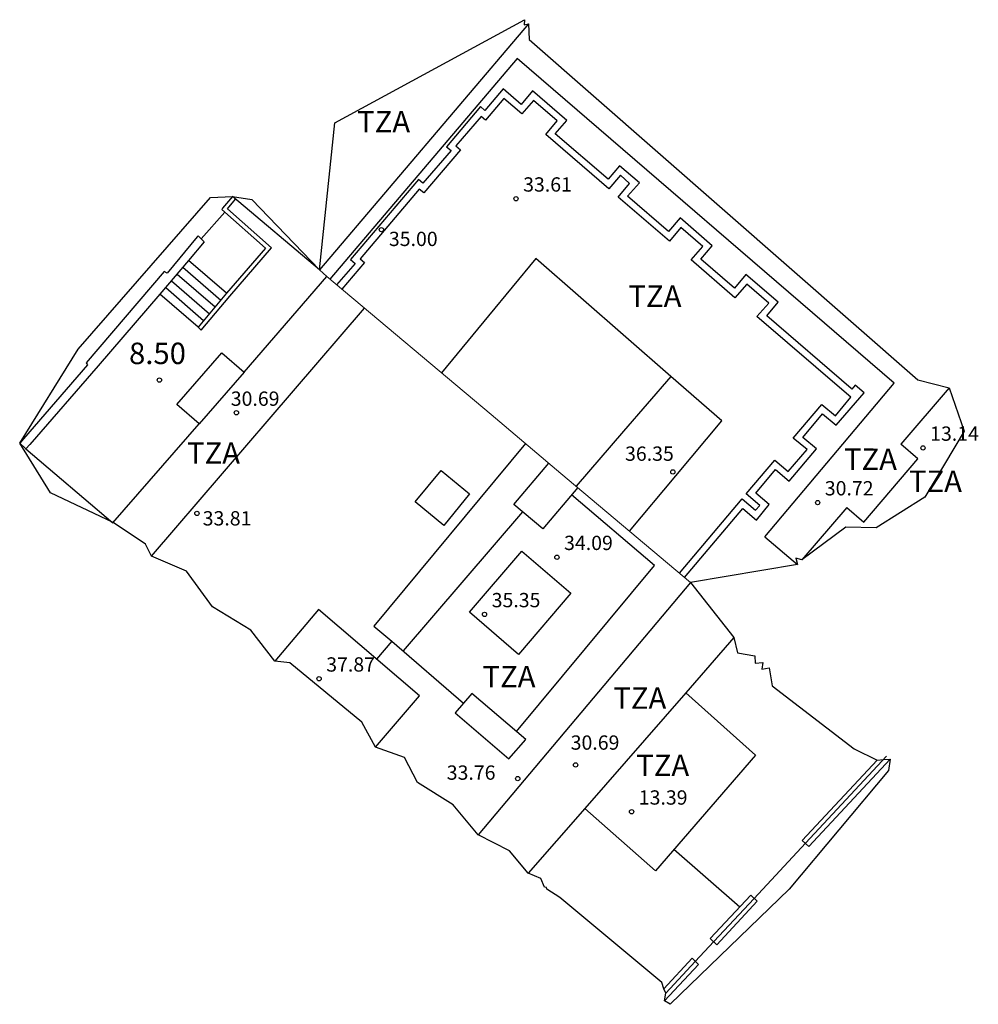
# Model space of a CAD drawing. Units: metres. Extents: x 581107 to 585277, y 4793933 to 4796895.
# Drawn here: x 582191 to 582225, y 4796492 to 4796526 of the extents above; entities that cross this region are included whole.
import ezdxf

# ---------------------------------------------------------------- set-up
doc = ezdxf.new("R2010")
doc.units = ezdxf.units.M
doc.header["$MEASUREMENT"] = 0
for name, color, linetype in [('020204', 9, 'Continuous'), ('020308', 9, 'Continuous'), ('060117', 9, 'Continuous'), ('070105', 6, 'Continuous'), ('070106', 6, 'Continuous'), ('070108', 9, 'Continuous'), ('080106', 1, 'Continuous'), ('080109', 9, 'Continuous'), ('080110', 9, 'Continuous'), ('080137', 9, 'Continuous'), ('080201', 9, 'Continuous'), ('080303', 9, 'Continuous'), ('080311', 9, 'Continuous')]:
    doc.layers.add(name, color=color, linetype=linetype)
doc.layers.add('080111', color=7, linetype='Continuous', lineweight=30)
doc.layers.add('080117', color=7, linetype='Continuous', lineweight=20)
doc.layers.add('Ambito', color=7, linetype='Continuous', true_color=0xfc5454)
doc.styles.add('ARIAL', font='arial.ttf', dxfattribs={"height": 1})

# ---------------------------------------------------------------- blocks, each defined once
blk = doc.blocks.new('PUNTO')
at = {"lineweight": -3}
blk.add_circle((0, 0), 0.075, dxfattribs=at)
blk = doc.blocks.new('COTAPU')
blk.add_circle((0, 0), 0.075)

msp = doc.modelspace()

# ---------------------------------------------------------------- linework, layer by layer
at = {"layer": '060117'}
for points in [[(582198.66, 4796516.55, 7.9), (582197.33, 4796517.69, 7.9)], [(582196.93, 4796517.218, 8.14), (582198.258, 4796516.072, 8.14)], [(582197.132, 4796517.457, 8.02), (582198.459, 4796516.311, 8.02)], [(582196.733, 4796516.986, 8.26), (582198.057, 4796515.833, 8.26)], [(582197.66, 4796515.36, 8.5), (582196.33, 4796516.51, 8.5)], [(582196.531, 4796516.748, 8.38), (582197.856, 4796515.593, 8.38)]]:
    msp.add_polyline3d(points, dxfattribs=at)
at = {"layer": '070105'}
for points in [[(582197.77, 4796515.26, 8.5), (582198.77, 4796516.45, 8.5), (582200.23, 4796518.13, 8.5), (582198.69, 4796519.5, 8.5), (582198.973, 4796519.834, 8.5)], [(582198.86, 4796519.93, 7.9), (582198.52, 4796519.52, 7.9), (582198.49, 4796519.48, 7.9)], [(582198.49, 4796519.48, 7.9), (582200.02, 4796518.12, 7.9), (582198.66, 4796516.55, 7.9), (582197.66, 4796515.36, 8.5)], [(582197.88, 4796518.35, 7.9), (582197.33, 4796517.69, 7.9), (582196.33, 4796516.51, 8.5), (582194.17, 4796514.01, 8.5)], [(582197.66, 4796518.55, 7.9), (582197.63, 4796518.52, 7.9), (582196.58, 4796517.25, 7.9)], [(582197.88, 4796518.35, 7.9), (582197.66, 4796518.55, 7.9)], [(582196.48, 4796517.31, 7.9), (582193.75, 4796514.12, 7.86), (582193.8, 4796514.04, 7.86), (582191.56, 4796511.46, 7.86), (582191.43, 4796511.31, 7.86)], [(582196.58, 4796517.25, 7.9), (582196.48, 4796517.31, 7.9)], [(582197.77, 4796515.26, 8.5), (582197.66, 4796515.36, 8.5)], [(582194.17, 4796514.01, 8.5), (582191.78, 4796511.26, 8.5), (582191.65, 4796511.11, 8.5)], [(582221.39, 4796500.23, 8.41), (582218.77, 4796497.42, 8.4)], [(582221.84, 4796500.26, 8.41), (582219, 4796497.21, 8.4)], [(582218.77, 4796497.42, 8.4), (582219, 4796497.21, 8.4)], [(582216.98, 4796495.5, 8.39), (582215.56, 4796493.99, 8.39)], [(582216.98, 4796495.5, 8.39), (582217.2, 4796495.29, 8.39)], [(582217.2, 4796495.29, 8.39), (582215.79, 4796493.77, 8.39)], [(582215.56, 4796493.99, 8.39), (582215.79, 4796493.77, 8.39)], [(582214.92, 4796493.3, 8.38), (582213.93, 4796492.23, 8.38)], [(582214.92, 4796493.3, 8.38), (582215.15, 4796493.08, 8.38)], [(582215.15, 4796493.08, 8.38), (582213.96, 4796491.81, 8.38)]]:
    msp.add_polyline3d(points, dxfattribs=at)
at = {"layer": '070106'}
for points in [[(582198.601, 4796519.381, 7.9), (582197.77, 4796518.45, 7.9)], [(582218.88, 4796497.32, 8.4), (582217.09, 4796495.39, 8.39)], [(582215.68, 4796493.88, 8.39), (582215.03, 4796493.19, 8.38)]]:
    msp.add_polyline3d(points, dxfattribs=at)
at = {"layer": '070108'}
for points in [[(582221.72, 4796500.36, 8.41), (582218.88, 4796497.32, 8.4)], [(582216.587, 4796495.082, 8.39), (582214.29, 4796497.1, 8.39)], [(582217.09, 4796495.39, 8.39), (582215.68, 4796493.88, 8.39)], [(582215.03, 4796493.19, 8.38), (582214, 4796492.08, 8.38)]]:
    msp.add_polyline3d(points, dxfattribs=at)
at = {"layer": '080106'}
msp.add_polyline3d([(582207.15, 4796509.53, 36.94), (582206.25, 4796508.43, 36.94), (582205.25, 4796509.25, 36.44), (582206.15, 4796510.35, 36.44), (582207.15, 4796509.53, 36.94)], dxfattribs=at)
at = {"layer": '080109'}
for points in [[(582214.18, 4796513.64, 37.55), (582212.53, 4796511.72, 37.55), (582210.872, 4796509.802, 37.55)], [(582209.097, 4796511.299, 37.17), (582203.8, 4796504.91, 37.16)], [(582204.43, 4796504.39, 37.41), (582203.902, 4796503.752, 37.41)]]:
    msp.add_polyline3d(points, dxfattribs=at)
at = {"layer": '080110'}
for points in [[(582209.21, 4796525.96, 9.6), (582201.9, 4796517.36, 9.6)], [(582221.98, 4796513.4, 30.78), (582208.81, 4796524.75, 30.78), (582202.264, 4796517.043, 30.78)], [(582214.659, 4796506.608, 35), (582216.7, 4796509.02, 34.8), (582217.17, 4796508.62, 34.8), (582217.62, 4796509.16, 34.8), (582217.15, 4796509.56, 35), (582217.84, 4796510.38, 34.8), (582218.31, 4796509.98, 34.8), (582219.27, 4796511.11, 34.8), (582218.79, 4796511.51, 35), (582219.48, 4796512.33, 35), (582219.96, 4796511.93, 34.8), (582220.93, 4796513.07, 34.8), (582220.62, 4796513.33, 34.8), (582220.5, 4796513.19, 35), (582220.48, 4796513.22, 35), (582217.53, 4796515.76, 34.8), (582217.93, 4796516.23, 34.8), (582216.8, 4796517.2, 34.8), (582216.4, 4796516.73, 35), (582215.23, 4796517.74, 34.8), (582215.63, 4796518.21, 34.8), (582214.51, 4796519.18, 34.8), (582214.1, 4796518.71, 35), (582212.67, 4796519.94, 34.8), (582213.08, 4796520.41, 34.8), (582212.39, 4796521, 34.8), (582211.99, 4796520.53, 35), (582210.14, 4796522.12, 34.8), (582210.55, 4796522.59, 34.8), (582209.35, 4796523.62, 34.8), (582208.95, 4796523.15, 35), (582208.32, 4796523.69, 35), (582207.68, 4796522.93, 35), (582207.53, 4796523.07, 35), (582206.34, 4796521.67, 35), (582206.5, 4796521.54, 35), (582205.52, 4796520.39, 35), (582205.36, 4796520.52, 35), (582202.99, 4796517.73, 35), (582203.15, 4796517.59, 35), (582202.503, 4796516.842, 35)], [(582214.479, 4796506.759, 35), (582216.67, 4796509.36, 34.8), (582217.14, 4796508.96, 34.8), (582217.29, 4796509.13, 34.8), (582216.81, 4796509.53, 35), (582217.81, 4796510.71, 34.8), (582218.28, 4796510.31, 34.8), (582218.94, 4796511.08, 34.8), (582218.46, 4796511.48, 35), (582219.46, 4796512.66, 35), (582219.93, 4796512.26, 34.8), (582220.47, 4796512.91, 34.8), (582220.32, 4796513.04, 35), (582217.19, 4796515.73, 34.8), (582217.6, 4796516.2, 34.8), (582216.83, 4796516.86, 34.8), (582216.42, 4796516.39, 35), (582214.89, 4796517.71, 34.8), (582215.3, 4796518.18, 34.8), (582214.53, 4796518.84, 34.8), (582214.13, 4796518.37, 35), (582212.34, 4796519.91, 34.8), (582212.74, 4796520.38, 34.8), (582212.42, 4796520.67, 34.8), (582212.01, 4796520.2, 35), (582209.81, 4796522.1, 34.8), (582210.21, 4796522.57, 34.8), (582209.38, 4796523.29, 34.8), (582208.97, 4796522.82, 35), (582208.35, 4796523.35, 35), (582207.71, 4796522.6, 35), (582207.55, 4796522.73, 35), (582206.67, 4796521.7, 35), (582206.83, 4796521.56, 35), (582205.55, 4796520.06, 35), (582205.39, 4796520.19, 35), (582203.32, 4796517.75, 35), (582203.48, 4796517.62, 35), (582202.687, 4796516.687, 35)], [(582209.46, 4796517.76, 35.54), (582207.81, 4796515.76, 35.54), (582206.166, 4796513.766, 35.54)], [(582215.96, 4796512.09, 36.35), (582214.18, 4796513.64, 37.55), (582209.46, 4796517.76, 35.54)], [(582196.04, 4796507.36, 33.81), (582203.475, 4796516.026, 33.81)], [(582217.46, 4796508.03, 30.78), (582221.98, 4796513.4, 30.78)], [(582223.9, 4796513.24, 13.23), (582222.22, 4796511.27, 13.23)], [(582212.732, 4796508.233, 36.35), (582214.35, 4796510.16, 36.35), (582215.96, 4796512.09, 36.35)], [(582220.33, 4796509.06, 13.23), (582220.92, 4796508.55, 13.23), (582222.81, 4796510.76, 13.23), (582222.22, 4796511.27, 13.23)], [(582210.925, 4796509.756, 38.63), (582209.71, 4796508.31, 38.63), (582208.7, 4796509.16, 38.63), (582209.916, 4796510.608, 38.63)], [(582208.787, 4796501.227, 34.45), (582213.61, 4796507.03, 34.45), (582210.71, 4796509.5, 36.6)], [(582220.33, 4796509.06, 13.23), (582218.76, 4796507.23, 13.23)], [(582194.543, 4796508.64, 8.108), (582194.52, 4796508.61, 8.1)], [(582208.999, 4796508.909, 36.42), (582204.827, 4796504.047, 36.42)], [(582217.46, 4796508.03, 31.09), (582218.61, 4796507.06, 31.09)], [(582210.69, 4796506.06, 35.34), (582208.86, 4796503.92, 35.34), (582207.14, 4796505.4, 35.34), (582208.97, 4796507.53, 35.34), (582210.69, 4796506.06, 35.34)], [(582214.87, 4796506.43, 33.76), (582207.45, 4796497.62, 33.76)], [(582203.86, 4796500.68, 37.87), (582205.4, 4796502.47, 37.87), (582201.87, 4796505.49, 37.87), (582200.34, 4796503.69, 37.87)], [(582203.8, 4796504.91, 37.16), (582204.43, 4796504.39, 37.41)], [(582204.43, 4796504.39, 37.41), (582206.94, 4796502.22, 35.87)], [(582206.65, 4796501.88, 37.24), (582208.52, 4796500.27, 37.24), (582209.11, 4796500.95, 37.24), (582207.23, 4796502.56, 37.24), (582206.65, 4796501.88, 37.24)], [(582214.7, 4796502.58, 8.4), (582211.18, 4796498.54, 8.39)]]:
    msp.add_polyline3d(points, dxfattribs=at)
at = {"layer": '080111'}
for points in [[(582202.16, 4796517.13, 7.97), (582201.9, 4796517.36, 7.97), (582198.86, 4796519.93, 7.9)], [(582199.27, 4796513.79, 8.5), (582202.16, 4796517.13, 8.5)], [(582197.7, 4796511.98, 8.5), (582196.92, 4796512.66, 8.5), (582198.49, 4796514.46, 8.5), (582199.27, 4796513.79, 8.5)], [(582194.688, 4796508.516, 8.5), (582197.7, 4796511.98, 8.5)], [(582191.43, 4796511.31, 8.5), (582191.65, 4796511.11, 8.5)], [(582191.65, 4796511.11, 8.5), (582194.688, 4796508.516, 8.5)], [(582216.38, 4796504.51, 8.41), (582214.7, 4796502.58, 8.4), (582217.14, 4796500.4, 8.4), (582213.65, 4796496.36, 8.39), (582211.18, 4796498.54, 8.39), (582209.2, 4796496.27, 8.38)]]:
    msp.add_polyline3d(points, dxfattribs=at)
at = {"layer": '080117'}
for points in [[(582207.9, 4796512.31, 7.97), (582202.16, 4796517.13, 7.97)], [(582210.34, 4796510.25, 7.97), (582207.9, 4796512.31, 7.97)], [(582214.87, 4796506.43, 7.97), (582210.34, 4796510.25, 7.97)]]:
    msp.add_polyline3d(points, dxfattribs=at)
at = {"layer": '080137'}
msp.add_polyline3d([(582199.27, 4796513.79, 8.5), (582197.7, 4796511.98, 8.5)], dxfattribs=at)
at = {"layer": 'Ambito'}
msp.add_lwpolyline([(582197.26, 4796506.83), (582196.04, 4796507.36), (582195.83, 4796507.77), (582194.7, 4796508.53), (582192.51, 4796509.57), (582191.43, 4796511.31), (582193.47, 4796514.59), (582198.1, 4796519.9), (582198.86, 4796519.93), (582199.54, 4796519.83), (582201.9, 4796517.36), (582202.44, 4796522.5), (582209.07, 4796526.11), (582209.05, 4796525.93), (582209.21, 4796525.96), (582209.23, 4796525.42), (582222.81, 4796513.52), (582223.9, 4796513.24), (582224.43, 4796511.73), (582223.05, 4796509.42), (582221.35, 4796508.35), (582220.3, 4796508.37), (582218.76, 4796507.23), (582218.55, 4796507.29), (582218.61, 4796507.06), (582214.87, 4796506.43), (582216.38, 4796504.51), (582216.51, 4796503.98), (582217.12, 4796503.87), (582217.13, 4796503.61), (582217.39, 4796503.64), (582217.36, 4796503.41), (582217.62, 4796503.45), (582217.72, 4796502.82), (582220.59, 4796500.62), (582221.39, 4796500.23), (582221.61, 4796500.25), (582221.84, 4796500.26), (582221.79, 4796499.86), (582218.32, 4796495.72), (582214.16, 4796491.69), (582213.96, 4796491.81), (582214, 4796492.08), (582213.93, 4796492.23), (582213.87, 4796492.45), (582210.3, 4796495.42), (582209.85, 4796495.72), (582209.84, 4796495.77), (582209.77, 4796495.78), (582209.64, 4796496.09), (582209.2, 4796496.27), (582208.54, 4796497.06), (582207.45, 4796497.62), (582206.57, 4796498.66), (582205.33, 4796499.44), (582204.88, 4796500.32), (582203.86, 4796500.68), (582203.38, 4796501.55), (582200.87, 4796503.63), (582200.34, 4796503.69), (582199.5, 4796504.77), (582198.17, 4796505.58)], close=True, dxfattribs=at)

# ---------------------------------------------------------------- block references
at = {"layer": '020204'}
msp.add_blockref('COTAPU', (582196.31, 4796513.51, 8.5), dxfattribs=at)
at = {"layer": '080201'}
for p in [(582208.77, 4796519.85, 33.61), (582204.07, 4796518.77, 35), (582199, 4796512.37, 30.69), (582222.99, 4796511.14, 13.14), (582214.25, 4796510.3, 36.35), (582219.31, 4796509.23, 30.72), (582197.62, 4796508.85, 33.81), (582210.2, 4796507.32, 34.08), (582207.67, 4796505.32, 35.34), (582201.89, 4796503.07, 37.87), (582210.85, 4796500.06, 30.69), (582208.83, 4796499.58, 33.76), (582212.81, 4796498.42, 13.38)]:
    msp.add_blockref('PUNTO', p, dxfattribs=at)

# ---------------------------------------------------------------- texts
at = {"layer": '020308', "style": 'ARIAL'}
msp.add_text('8.50', height=0.75, dxfattribs=at).set_placement((582195.25, 4796514.07))
at = {"layer": '080303', "style": 'ARIAL'}
for s, p in [('33.61', (582209.02, 4796520.1)), ('35.00', (582204.329, 4796518.197)), ('30.69', (582198.804, 4796512.612)), ('13.14', (582223.24, 4796511.39)), ('36.35', (582212.58, 4796510.69)), ('30.72', (582219.56, 4796509.48)), ('33.81', (582197.823, 4796508.429)), ('34.09', (582210.45, 4796507.57)), ('35.35', (582207.92, 4796505.57)), ('37.87', (582202.14, 4796503.32)), ('30.69', (582210.68, 4796500.59)), ('33.76', (582206.35, 4796499.54)), ('13.39', (582213.06, 4796498.67))]:
    msp.add_text(s, height=0.5, dxfattribs=at).set_placement(p)
at = {"layer": '080311', "style": 'ARIAL'}
for p in [(582203.22, 4796522.17), (582212.7, 4796516.07), (582197.276, 4796510.587), (582220.23, 4796510.37), (582222.5, 4796509.6), (582207.6, 4796502.77), (582212.17, 4796502.02), (582212.97, 4796499.67)]:
    msp.add_text('TZA', height=0.75, rotation=359.99, dxfattribs=at).set_placement(p)

doc.saveas('drawing.dxf')
